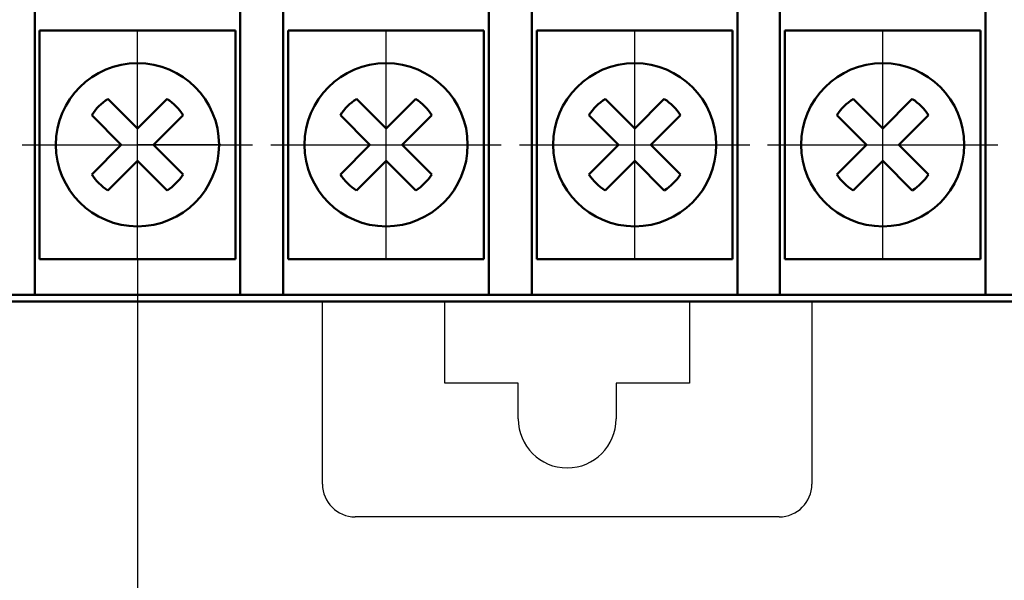
# Model space of a CAD drawing. Units: millimetres. Extents: x 2171 to 3016, y 1129 to 1426.
# Drawn here: x 2687 to 2718, y 1210 to 1227 of the extents above; entities that cross this region are included whole.
import ezdxf
from ezdxf.lldxf.tags import DXFTag

# ---------------------------------------------------------------- set-up
doc = ezdxf.new("R2010")
doc.units = ezdxf.units.MM
doc.linetypes.add('CENTER', pattern=[10.16, 6.35, -1.27, 1.27, -1.27])
for name, color, linetype, lineweight in [('main', 5, 'Continuous', 50), ('size', 7, 'Continuous', 25), ('ОСЕВЫЕ', 1, 'CENTER', 25)]:
    doc.layers.add(name, color=color, linetype=linetype, lineweight=lineweight)
doc.styles.add('GOST', font='GOST.shx', dxfattribs={"width": 0.8, "oblique": 15})
tags = doc.linetypes.add('New Line1', pattern=[0.8, 0.5, -0.3]).pattern_tags.tags
tags[6:7] = [DXFTag(74, 4), DXFTag(75, 0), DXFTag(340, '0'), DXFTag(46, 1.0), DXFTag(50, 0.0), DXFTag(44, 0.0), DXFTag(45, 0.0)]
tags[4:5] = [DXFTag(74, 4), DXFTag(75, 0), DXFTag(340, '0'), DXFTag(46, 1.0), DXFTag(50, 0.0), DXFTag(44, 0.0), DXFTag(45, 0.0)]
doc.dimstyles.new('GOST', dxfattribs={"dimscale": 0, "dimtxt": 3.5, "dimasz": 4, "dimexe": 1.25, "dimexo": 0, "dimtad": 1, "dimdec": 1, "dimrnd": 0.5, "dimtxsty": 'GOST', "dimcen": 5, "dimclrd": 256, "dimclre": 256, "dimclrt": 256, "dimadec": 1, "dimazin": 2, "dimtfac": 1, "dimtdec": 4, "dimtmove": 0, "dimatfit": 3, "dimfxl": 0, "dimtolj": 1, "dimtzin": 0, "dimlwd": -1, "dimlwe": -1, "dimarcsym": 0})

# ---------------------------------------------------------------- blocks, each defined once
blk = doc.blocks.new('*D124')
at = {"layer": 'Defpoints', "color": 0}
for p in [(2683.416, 1219.356), (2721.496, 1219.38), (2721.496, 1188.06)]:
    blk.add_point(p, dxfattribs=at)
at = {"layer": 'size'}
for p, q in [((2683.416, 1219.356), (2683.416, 1186.81)), ((2721.496, 1219.38), (2721.496, 1186.81)), ((2687.416, 1188.06), (2717.496, 1188.06))]:
    blk.add_line(p, q, dxfattribs=at)
for points in [[(2687.416, 1188.727), (2687.416, 1187.394), (2683.416, 1188.06)], [(2717.496, 1187.394), (2717.496, 1188.727), (2721.496, 1188.06)]]:
    blk.add_solid(points, dxfattribs=at)
at = {"layer": 'size', "insert": (2702.456, 1190.698), "char_height": 3.5, "attachment_point": 5, "style": 'GOST'}
blk.add_mtext('5х7,6=38', dxfattribs=at)
blk = doc.blocks.new('*D125')
at = {"layer": 'Defpoints', "color": 0}
for p in [(2683.416, 1219.356), (2691.036, 1219.38), (2691.036, 1195.06)]:
    blk.add_point(p, dxfattribs=at)
at = {"layer": 'size', "ltscale": 5}
for p, q in [((2683.416, 1219.356), (2683.416, 1193.81)), ((2691.036, 1219.38), (2691.036, 1193.81)), ((2679.416, 1195.06), (2675.416, 1195.06)), ((2683.416, 1195.06), (2691.036, 1195.06)), ((2695.036, 1195.06), (2699.036, 1195.06))]:
    blk.add_line(p, q, dxfattribs=at)
at = {"layer": 'size'}
for points in [[(2679.416, 1194.394), (2679.416, 1195.727), (2683.416, 1195.06)], [(2695.036, 1195.727), (2695.036, 1194.394), (2691.036, 1195.06)]]:
    blk.add_solid(points, dxfattribs=at)
at = {"layer": 'size', "insert": (2687.226, 1197.698), "char_height": 3.5, "attachment_point": 5, "style": 'GOST'}
blk.add_mtext('\\A1;7,6', dxfattribs=at)

msp = doc.modelspace()

# ---------------------------------------------------------------- linework, layer by layer
at = {"layer": 'main', "linetype": 'Continuous'}
for p, q in [((2687.886, 1227.48), (2687.886, 1219.28)), ((2694.186, 1227.48), (2694.186, 1219.28)), ((2695.506, 1227.48), (2695.506, 1219.28)), ((2701.806, 1227.48), (2701.806, 1219.28)), ((2703.126, 1227.48), (2703.126, 1219.28)), ((2709.426, 1227.48), (2709.426, 1219.28)), ((2710.726, 1227.48), (2710.726, 1219.28)), ((2717.026, 1227.48), (2717.026, 1219.28)), ((2688.036, 1226.38), (2688.036, 1222.88)), ((2694.036, 1226.38), (2688.036, 1226.38)), ((2694.036, 1222.88), (2694.036, 1226.38)), ((2695.656, 1226.38), (2695.656, 1222.88)), ((2701.656, 1226.38), (2695.656, 1226.38)), ((2701.656, 1222.88), (2701.656, 1226.38)), ((2703.276, 1226.38), (2703.276, 1222.88)), ((2709.276, 1226.38), (2703.276, 1226.38)), ((2709.276, 1222.88), (2709.276, 1226.38)), ((2710.876, 1226.38), (2710.876, 1222.88)), ((2716.876, 1226.38), (2710.876, 1226.38)), ((2716.876, 1222.88), (2716.876, 1226.38)), ((2691.036, 1223.375), (2690.129, 1224.283)), ((2691.943, 1224.283), (2691.036, 1223.375)), ((2698.656, 1223.375), (2697.749, 1224.283)), ((2699.563, 1224.283), (2698.656, 1223.375)), ((2706.276, 1223.375), (2705.369, 1224.283)), ((2707.183, 1224.283), (2706.276, 1223.375)), ((2713.876, 1223.375), (2712.969, 1224.283)), ((2714.783, 1224.283), (2713.876, 1223.375)), ((2689.634, 1223.788), (2690.541, 1222.88)), ((2691.531, 1222.88), (2692.438, 1223.788)), ((2697.254, 1223.788), (2698.161, 1222.88)), ((2699.151, 1222.88), (2700.058, 1223.788)), ((2704.874, 1223.788), (2705.781, 1222.88)), ((2706.771, 1222.88), (2707.678, 1223.788)), ((2712.474, 1223.788), (2713.381, 1222.88)), ((2714.371, 1222.88), (2715.278, 1223.788)), ((2688.036, 1222.88), (2688.036, 1219.38)), ((2690.541, 1222.88), (2689.634, 1221.973)), ((2692.438, 1221.973), (2691.531, 1222.88)), ((2694.036, 1219.38), (2694.036, 1222.88)), ((2695.656, 1222.88), (2695.656, 1219.38)), ((2698.161, 1222.88), (2697.254, 1221.973)), ((2700.058, 1221.973), (2699.151, 1222.88)), ((2701.656, 1219.38), (2701.656, 1222.88)), ((2703.276, 1222.88), (2703.276, 1219.38)), ((2705.781, 1222.88), (2704.874, 1221.973)), ((2707.678, 1221.973), (2706.771, 1222.88)), ((2709.276, 1219.38), (2709.276, 1222.88)), ((2710.876, 1222.88), (2710.876, 1219.38)), ((2713.381, 1222.88), (2712.474, 1221.973)), ((2715.278, 1221.973), (2714.371, 1222.88)), ((2716.876, 1219.38), (2716.876, 1222.88)), ((2690.129, 1221.478), (2691.036, 1222.385)), ((2691.036, 1222.385), (2691.943, 1221.478)), ((2697.749, 1221.478), (2698.656, 1222.385)), ((2698.656, 1222.385), (2699.563, 1221.478)), ((2705.369, 1221.478), (2706.276, 1222.385)), ((2706.276, 1222.385), (2707.183, 1221.478)), ((2712.969, 1221.478), (2713.876, 1222.385)), ((2713.876, 1222.385), (2714.783, 1221.478)), ((2687.886, 1218.28), (2687.886, 1219.28)), ((2688.036, 1219.38), (2694.036, 1219.38)), ((2694.186, 1219.28), (2694.186, 1218.28)), ((2695.506, 1218.28), (2695.506, 1219.28)), ((2695.656, 1219.38), (2701.656, 1219.38)), ((2701.806, 1219.28), (2701.806, 1218.28)), ((2703.126, 1218.28), (2703.126, 1219.28)), ((2703.276, 1219.38), (2709.276, 1219.38)), ((2709.426, 1219.28), (2709.426, 1218.28)), ((2710.726, 1218.28), (2710.726, 1219.28)), ((2710.876, 1219.38), (2716.876, 1219.38)), ((2717.026, 1219.28), (2717.026, 1218.28)), ((2686.566, 1218.28), (2687.886, 1218.28)), ((2687.886, 1218.28), (2694.186, 1218.28)), ((2694.186, 1218.28), (2695.506, 1218.28)), ((2695.506, 1218.28), (2701.806, 1218.28)), ((2695.606, 1218.28), (2703.126, 1218.28)), ((2703.126, 1218.28), (2709.426, 1218.28)), ((2703.296, 1218.28), (2709.426, 1218.28)), ((2709.426, 1218.28), (2710.726, 1218.28)), ((2710.726, 1218.28), (2717.026, 1218.28)), ((2710.946, 1218.28), (2717.246, 1218.28)), ((2717.246, 1218.28), (2718.396, 1218.28)), ((2676.106, 1218.08), (2732.306, 1218.08))]:
    msp.add_line(p, q, dxfattribs=at)
at = {"layer": 'main', "linetype": 'New Line1', "lineweight": 25, "ltscale": 5}
for p, q in [((2696.706, 1212.48), (2696.706, 1218.08)), ((2700.456, 1215.58), (2700.456, 1218.08)), ((2707.956, 1218.08), (2707.956, 1215.58)), ((2711.706, 1218.08), (2711.706, 1212.48)), ((2702.706, 1215.58), (2700.456, 1215.58)), ((2702.706, 1214.48), (2702.706, 1215.58)), ((2707.956, 1215.58), (2705.706, 1215.58)), ((2705.706, 1215.58), (2705.706, 1214.48)), ((2710.706, 1211.48), (2697.706, 1211.48))]:
    msp.add_line(p, q, dxfattribs=at)
at = {"layer": 'main', "linetype": 'Continuous'}
for centre in [(2691.036, 1222.88), (2698.656, 1222.88), (2706.276, 1222.88), (2713.876, 1222.88)]:
    msp.add_circle(centre, 2.5, dxfattribs=at)
for centre, start, end in [((2691.036, 1222.88), 122.9031, 147.0969), ((2691.036, 1222.88), 32.9031, 57.0969), ((2698.656, 1222.88), 122.9031, 147.0969), ((2698.656, 1222.88), 32.9031, 57.0969), ((2706.276, 1222.88), 122.9031, 147.0969), ((2706.276, 1222.88), 32.9031, 57.0969), ((2713.876, 1222.88), 122.9031, 147.0969), ((2713.876, 1222.88), 32.9031, 57.0969), ((2691.036, 1222.88), 212.9031, 237.0969), ((2691.036, 1222.88), 302.9031, 327.0969), ((2698.656, 1222.88), 212.9031, 237.0969), ((2698.656, 1222.88), 302.9031, 327.0969), ((2706.276, 1222.88), 212.9031, 237.0969), ((2706.276, 1222.88), 302.9031, 327.0969), ((2713.876, 1222.88), 212.9031, 237.0969), ((2713.876, 1222.88), 302.9031, 327.0969)]:
    msp.add_arc(centre, 1.67, start, end, dxfattribs=at)
at = {"layer": 'main', "linetype": 'New Line1', "lineweight": 25, "ltscale": 5}
for centre, radius, start, end in [((2704.206, 1214.48), 1.5, 180, 0), ((2697.706, 1212.48), 1, 180, 270), ((2710.706, 1212.48), 1, 270, 0)]:
    msp.add_arc(centre, radius, start, end, dxfattribs=at)
at = {"layer": 'ОСЕВЫЕ', "ltscale": 5}
for p, q in [((2691.036, 1219.356), (2691.036, 1226.405)), ((2698.656, 1219.356), (2698.656, 1226.405)), ((2706.276, 1219.356), (2706.276, 1226.405)), ((2713.876, 1219.356), (2713.876, 1226.405)), ((2687.507, 1222.88), (2694.565, 1222.88)), ((2693.595, 1222.88), (2691.036, 1222.88)), ((2695.127, 1222.88), (2702.185, 1222.88)), ((2702.747, 1222.88), (2709.805, 1222.88)), ((2710.347, 1222.88), (2717.405, 1222.88))]:
    msp.add_line(p, q, dxfattribs=at)

# ---------------------------------------------------------------- dimensions: what is measured, and where the dimension line sits
at = {"layer": 'size', "linetype": 'ByBlock', "ltscale": 5}
dim = msp.add_linear_dim(base=(2691.036, 1195.06), p1=(2683.416, 1219.356), p2=(2691.036, 1219.38), dimstyle='GOST', override={"dimscale": 1, "dimlfac": 1, "dimrnd": 0, "dimtxsty": 'GOST', "dimsah": 1, "dimtolj": 1}, dxfattribs=at)
dim.commit()
dim.dimension.update_dxf_attribs({"geometry": '*D125', "text_midpoint": (2687.226, 1195.06), "dimtype": 160})
at = {"layer": 'size'}
dim = msp.add_linear_dim(base=(2721.496, 1188.06), p1=(2683.416, 1219.356), p2=(2721.496, 1219.38), text='5х7,6=<>', dimstyle='GOST', override={"dimscale": 1, "dimlfac": 1, "dimtxsty": 'GOST', "dimsah": 1, "dimtolj": 0}, dxfattribs=at)
dim.commit()
dim.dimension.update_dxf_attribs({"geometry": '*D124', "text_midpoint": (2702.456, 1190.698)})

doc.saveas('drawing.dxf')
